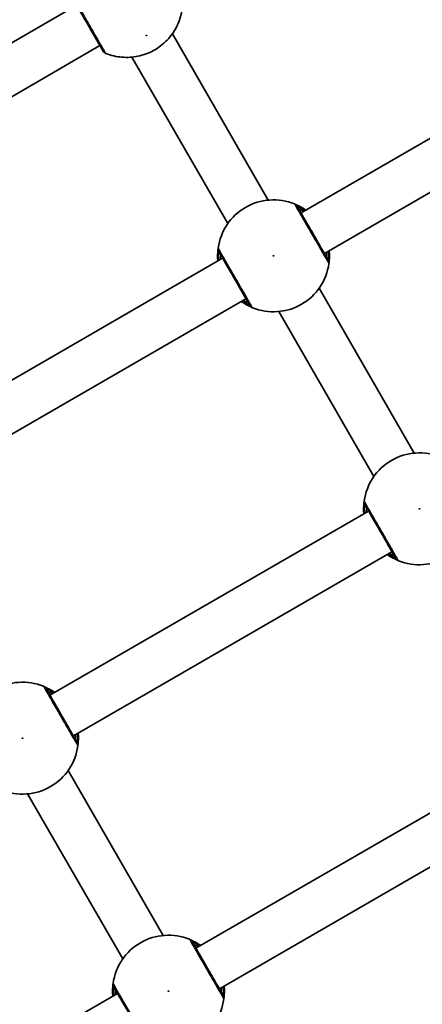
# Model space of a CAD drawing. Units: millimetres. Extents: x -4687 to 4897, y -4281 to 4578.
# Drawn here: x 1079 to 1217, y 849 to 1186 of the extents above; entities that cross this region are included whole.
import ezdxf

# ---------------------------------------------------------------- set-up
doc = ezdxf.new("R2010")
doc.units = ezdxf.units.MM
doc.layers.add('Widoczne (ISO)', color=7, linetype='Continuous', lineweight=35)
doc.layers.add('Widoczne wąskie (ISO)', color=7, linetype='Continuous', lineweight=25)

msp = doc.modelspace()

# ---------------------------------------------------------------- linework, layer by layer
at = {"layer": 'Widoczne (ISO)'}
for p, q in [((997.17, 1132.07), (1098.29, 1190.46)), ((1131.28, 1180.79), (1164.14, 1123.86)), ((1175.34, 1119.47), (1284.46, 1182.47)), ((1005.17, 1118.22), (1106.49, 1176.72)), ((1117.42, 1172.79), (1150.29, 1115.86)), ((1183.34, 1105.61), (1292.46, 1168.61)), ((1039.37, 1040.97), (1148.49, 1103.97)), ((1181.54, 1093.72), (1214.14, 1037.26)), ((1047.37, 1027.11), (1156.49, 1090.11)), ((1167.69, 1085.72), (1200.29, 1029.26)), ((1089.37, 954.37), (1198.49, 1017.37)), ((1097.37, 940.51), (1206.49, 1003.51)), ((1139.37, 867.77), (1248.49, 930.77)), ((1128.18, 872.15), (1095.58, 928.62)), ((1114.32, 864.15), (1081.72, 920.62)), ((1147.37, 853.91), (1256.49, 916.91)), ((1097.33, 843.49), (1112.53, 852.27))]:
    msp.add_line(p, q, dxfattribs=at)
for centre, radius, start, end in [((1109.25, 1175.93), 2, 210, 248.1493), ((1165.92, 1104.79), 19.15, 67.9796, 172.0204), ((1165.92, 1104.79), 19.15, 247.9796, 352.0204), ((1215.92, 1018.19), 19.15, 67.9796, 172.0204), ((1215.92, 1018.19), 19.15, 247.9796, 352.0204), ((1079.95, 939.69), 19.15, 67.9796, 172.0204), ((1079.95, 939.69), 19.15, 247.9796, 352.0204), ((1129.95, 853.09), 19.15, 67.9796, 172.0204), ((1129.95, 853.09), 19.15, 247.9796, 352.0204)]:
    msp.add_arc(centre, radius, start, end, dxfattribs=at)
for points, knots in [([(1098.76, 1190.11), (1098.92, 1189.83), (1099.1, 1189.53), (1100.1, 1187.8), (1101.08, 1186.09), (1103.03, 1182.72), (1103.99, 1181.05), (1105.61, 1178.24), (1106.28, 1177.08), (1107.2, 1175.5), (1107.46, 1175.04), (1107.52, 1174.94), (1107.52, 1174.93), (1107.52, 1174.93)], [0, 0, 0, 0, 0.129537, 0.129537, 0.725375, 0.725375, 1.299703, 1.299703, 1.842753, 1.842753, 2.356937, 2.356937, 2.419966, 2.419966, 2.419966, 2.419966]), ([(1108.51, 1174.08), (1110.4, 1173.32), (1112.22, 1172.94), (1115.93, 1172.6), (1117.75, 1172.75), (1121.42, 1173.49), (1123.19, 1174.16), (1126.51, 1175.98), (1128.07, 1177.14), (1130.91, 1180.12), (1132.23, 1181.93), (1133.86, 1185.71), (1134.36, 1187.33), (1134.62, 1189.15)], [5.219388, 5.219388, 5.219388, 5.219388, 5.499012, 5.499012, 5.838703, 5.838703, 6.249408, 6.249408, 6.674927, 6.674927, 7.094481, 7.094481, 7.346983, 7.346983, 7.346983, 7.346983]), ([(1176.98, 1120.42), (1176.46, 1120.79), (1175.96, 1121.11), (1174.69, 1121.84), (1174.02, 1122.15), (1173.33, 1122.45), (1173.16, 1122.52), (1173.1, 1122.55)], [2.6168682, 2.6168682, 2.6168682, 2.6168682, 2.8232659, 2.8232659, 3.1820177, 3.1820177, 3.4062376, 3.4062376, 3.4062376, 3.4062376]), ([(1184.62, 1103.4), (1184.59, 1103.44), (1184.54, 1103.54), (1184.3, 1103.94), (1184.08, 1104.34), (1183.38, 1105.54), (1182.87, 1106.43), (1181.64, 1108.56), (1180.91, 1109.82), (1179.33, 1112.56), (1178.47, 1114.04), (1176.85, 1116.85), (1176.1, 1118.16), (1174.82, 1120.37), (1174.35, 1121.19), (1174.11, 1121.6), (1174.08, 1121.66), (1174.06, 1121.68)], [0, 0, 0, 0, 0.206308, 0.206308, 0.5364, 0.5364, 0.96552, 0.96552, 1.422771, 1.422771, 1.925821, 1.925821, 2.446576, 2.446576, 3.038238, 3.038238, 3.174755, 3.174755, 3.174755, 3.174755]), ([(1146.95, 1107.45), (1146.94, 1107.4), (1146.93, 1107.29), (1146.87, 1106.84), (1146.83, 1106.42), (1146.76, 1105.17), (1146.75, 1104.27), (1146.83, 1103.18), (1146.84, 1103.1), (1146.85, 1103.02)], [0, 0, 0, 0, 0.165681, 0.165681, 0.4307707, 0.4307707, 0.7633729, 0.7633729, 0.7893694, 0.7893694, 0.7893694, 0.7893694]), ([(1147.22, 1106.18), (1147.23, 1106.16), (1147.26, 1106.11), (1147.49, 1105.71), (1147.96, 1104.9), (1149.3, 1102.57), (1150.15, 1101.1), (1151.94, 1097.99), (1152.88, 1096.37), (1154.59, 1093.41), (1155.37, 1092.06), (1156.64, 1089.86), (1157.13, 1089.01), (1157.62, 1088.16), (1157.73, 1087.96), (1157.77, 1087.9)], [0, 0, 0, 0, 0.129537, 0.129537, 0.725375, 0.725375, 1.299703, 1.299703, 1.842753, 1.842753, 2.356937, 2.356937, 2.86021, 2.86021, 3.174755, 3.174755, 3.174755, 3.174755]), ([(1184.88, 1102.13), (1184.89, 1102.18), (1184.9, 1102.3), (1184.96, 1102.74), (1185.01, 1103.17), (1185.08, 1104.42), (1185.09, 1105.31), (1185, 1106.4), (1184.99, 1106.48), (1184.98, 1106.56)], [0, 0, 0, 0, 0.1656807, 0.1656807, 0.4307699, 0.4307699, 0.7633722, 0.7633722, 0.7893694, 0.7893694, 0.7893694, 0.7893694]), ([(1154.85, 1089.16), (1155.37, 1088.79), (1155.88, 1088.48), (1157.15, 1087.74), (1157.81, 1087.43), (1158.5, 1087.13), (1158.67, 1087.07), (1158.74, 1087.04)], [2.6169954, 2.6169954, 2.6169954, 2.6169954, 2.8233931, 2.8233931, 3.1821449, 3.1821449, 3.4063648, 3.4063648, 3.4063648, 3.4063648]), ([(1196.95, 1020.85), (1196.94, 1020.8), (1196.93, 1020.68), (1196.87, 1020.24), (1196.83, 1019.81), (1196.76, 1018.57), (1196.75, 1017.67), (1196.83, 1016.58), (1196.84, 1016.5), (1196.85, 1016.42)], [0, 0, 0, 0, 0.165681, 0.165681, 0.4307707, 0.4307707, 0.7633729, 0.7633729, 0.7893694, 0.7893694, 0.7893694, 0.7893694]), ([(1197.22, 1019.58), (1197.23, 1019.55), (1197.26, 1019.51), (1197.49, 1019.11), (1197.96, 1018.29), (1199.3, 1015.97), (1200.15, 1014.5), (1201.94, 1011.39), (1202.88, 1009.77), (1204.59, 1006.81), (1205.37, 1005.45), (1206.64, 1003.26), (1207.13, 1002.4), (1207.62, 1001.56), (1207.73, 1001.36), (1207.77, 1001.3)], [0, 0, 0, 0, 0.129537, 0.129537, 0.725375, 0.725375, 1.299703, 1.299703, 1.842753, 1.842753, 2.356937, 2.356937, 2.86021, 2.86021, 3.174755, 3.174755, 3.174755, 3.174755]), ([(1204.85, 1002.56), (1205.37, 1002.19), (1205.88, 1001.87), (1207.15, 1001.14), (1207.81, 1000.83), (1208.5, 1000.53), (1208.67, 1000.46), (1208.74, 1000.44)], [2.6169954, 2.6169954, 2.6169954, 2.6169954, 2.8233931, 2.8233931, 3.1821449, 3.1821449, 3.4063648, 3.4063648, 3.4063648, 3.4063648]), ([(1091.02, 955.32), (1090.5, 955.69), (1089.99, 956.01), (1088.72, 956.74), (1088.05, 957.05), (1087.36, 957.35), (1087.2, 957.42), (1087.13, 957.44)], [2.6168682, 2.6168682, 2.6168682, 2.6168682, 2.8232659, 2.8232659, 3.1820177, 3.1820177, 3.4062376, 3.4062376, 3.4062376, 3.4062376]), ([(1098.65, 938.3), (1098.63, 938.34), (1098.57, 938.44), (1098.34, 938.84), (1098.11, 939.24), (1097.42, 940.43), (1096.9, 941.32), (1095.67, 943.46), (1094.95, 944.72), (1093.36, 947.45), (1092.51, 948.94), (1090.89, 951.75), (1090.13, 953.06), (1088.85, 955.27), (1088.38, 956.09), (1088.14, 956.5), (1088.11, 956.55), (1088.1, 956.58)], [0, 0, 0, 0, 0.206308, 0.206308, 0.5364, 0.5364, 0.96552, 0.96552, 1.422771, 1.422771, 1.925821, 1.925821, 2.446576, 2.446576, 3.038238, 3.038238, 3.174755, 3.174755, 3.174755, 3.174755]), ([(1098.91, 937.03), (1098.92, 937.08), (1098.94, 937.19), (1098.99, 937.64), (1099.04, 938.06), (1099.11, 939.31), (1099.12, 940.21), (1099.03, 941.3), (1099.03, 941.38), (1099.02, 941.46)], [0, 0, 0, 0, 0.1656807, 0.1656807, 0.4307699, 0.4307699, 0.7633722, 0.7633722, 0.7893694, 0.7893694, 0.7893694, 0.7893694]), ([(1141.02, 868.71), (1140.5, 869.08), (1139.99, 869.4), (1138.72, 870.14), (1138.05, 870.44), (1137.36, 870.75), (1137.2, 870.81), (1137.13, 870.84)], [2.6168682, 2.6168682, 2.6168682, 2.6168682, 2.8232659, 2.8232659, 3.1820177, 3.1820177, 3.4062376, 3.4062376, 3.4062376, 3.4062376]), ([(1148.65, 851.7), (1148.63, 851.74), (1148.57, 851.84), (1148.34, 852.24), (1148.11, 852.63), (1147.42, 853.83), (1146.9, 854.72), (1145.67, 856.85), (1144.95, 858.11), (1143.36, 860.85), (1142.51, 862.34), (1140.89, 865.15), (1140.13, 866.46), (1138.85, 868.67), (1138.38, 869.49), (1138.14, 869.9), (1138.11, 869.95), (1138.1, 869.98)], [0, 0, 0, 0, 0.206308, 0.206308, 0.5364, 0.5364, 0.96552, 0.96552, 1.422771, 1.422771, 1.925821, 1.925821, 2.446576, 2.446576, 3.038238, 3.038238, 3.174755, 3.174755, 3.174755, 3.174755]), ([(1110.99, 855.75), (1110.98, 855.69), (1110.96, 855.58), (1110.91, 855.14), (1110.86, 854.71), (1110.79, 853.46), (1110.78, 852.57), (1110.87, 851.48), (1110.87, 851.4), (1110.88, 851.32)], [0, 0, 0, 0, 0.165681, 0.165681, 0.4307707, 0.4307707, 0.7633729, 0.7633729, 0.7893694, 0.7893694, 0.7893694, 0.7893694]), ([(1111.25, 854.48), (1111.26, 854.45), (1111.29, 854.4), (1111.52, 854.01), (1111.99, 853.19), (1113.33, 850.87), (1114.18, 849.4), (1115.98, 846.29), (1116.91, 844.67), (1118.62, 841.7), (1119.41, 840.35), (1120.67, 838.15), (1121.17, 837.3), (1121.65, 836.46), (1121.77, 836.26), (1121.8, 836.2)], [0, 0, 0, 0, 0.129537, 0.129537, 0.725375, 0.725375, 1.299703, 1.299703, 1.842753, 1.842753, 2.356937, 2.356937, 2.86021, 2.86021, 3.174755, 3.174755, 3.174755, 3.174755]), ([(1148.91, 850.43), (1148.92, 850.48), (1148.94, 850.59), (1148.99, 851.04), (1149.04, 851.46), (1149.11, 852.71), (1149.12, 853.61), (1149.03, 854.7), (1149.03, 854.78), (1149.02, 854.86)], [0, 0, 0, 0, 0.1656807, 0.1656807, 0.4307699, 0.4307699, 0.7633722, 0.7633722, 0.7893694, 0.7893694, 0.7893694, 0.7893694])]:
    msp.add_open_spline(points, degree=3, knots=knots, dxfattribs=at)
at = {"layer": 'Widoczne wąskie (ISO)'}
for centre in [(1165.92, 1104.79), (1215.92, 1018.19), (1079.95, 939.69), (1129.95, 853.09)]:
    msp.add_circle(centre, 0.15, dxfattribs=at)
msp.add_ellipse((1122.39, 1180.19), major_axis=(0.13, 0.075), ratio=0.707107, dxfattribs=at)
for centre, major_axis, ratio, start_param, end_param in [((1172.33, 1120.68), (1.73, 1), 0.997769, 0, 0.664596), ((1172.35, 1120.69), (0.75, 1.85), 0.996464, 5.618598, 6.283185), ((1148.93, 1107.17), (-1.98, 0.28), 0.996464, 0, 0.664588), ((1148.95, 1107.18), (-1.73, -1), 0.997769, 5.61859, 6.283185), ((1182.88, 1102.4), (1.73, 1), 0.997769, 5.61859, 6.283185), ((1182.9, 1102.41), (1.98, -0.28), 0.996464, 0, 0.664588), ((1159.49, 1088.89), (-0.75, -1.85), 0.996464, 5.618598, 6.283185), ((1159.5, 1088.9), (-1.73, -1), 0.997769, 0, 0.664596), ((1198.93, 1020.57), (-1.98, 0.28), 0.996464, 0, 0.664588), ((1198.95, 1020.58), (-1.73, -1), 0.997769, 5.61859, 6.283185), ((1209.49, 1002.29), (-0.75, -1.85), 0.996464, 5.618598, 6.283185), ((1209.5, 1002.3), (-1.73, -1), 0.997769, 0, 0.664596), ((1086.36, 955.58), (1.73, 1), 0.997769, 0, 0.664596), ((1086.38, 955.59), (0.75, 1.85), 0.996464, 5.618598, 6.283185), ((1096.92, 937.3), (1.73, 1), 0.997769, 5.61859, 6.283185), ((1096.93, 937.31), (1.98, -0.28), 0.996464, 0, 0.664588), ((1136.36, 868.98), (1.73, 1), 0.997769, 0, 0.664596), ((1136.38, 868.99), (0.75, 1.85), 0.996464, 5.618598, 6.283185), ((1112.97, 855.47), (-1.98, 0.28), 0.996464, 0, 0.664588), ((1112.98, 855.48), (-1.73, -1), 0.997769, 5.61859, 6.283185), ((1146.92, 850.7), (1.73, 1), 0.997769, 5.61859, 6.283185), ((1146.93, 850.71), (1.98, -0.28), 0.996464, 0, 0.664588)]:
    msp.add_ellipse(centre, major_axis=major_axis, ratio=ratio, start_param=start_param, end_param=end_param, dxfattribs=at)
for points, knots in [([(1108.51, 1174.08), (1108.51, 1174.08), (1108.51, 1174.08), (1108.44, 1174.19), (1108.15, 1174.7), (1107.13, 1176.47), (1106.38, 1177.77), (1104.57, 1180.9), (1103.49, 1182.76), (1101.32, 1186.54), (1100.22, 1188.44), (1099.1, 1190.38), (1098.91, 1190.71), (1098.72, 1191.02)], [-2.419966, -2.419966, -2.419966, -2.419966, -2.356937, -2.356937, -1.842753, -1.842753, -1.299703, -1.299703, -0.725375, -0.725375, -0.129537, -0.129537, 0, 0, 0, 0]), ([(1173.1, 1122.55), (1173.09, 1122.55), (1173.08, 1122.55), (1173.07, 1122.55), (1173.07, 1122.54), (1173.08, 1122.53)], [-0.07008301, -0.07008301, -0.07008301, -0.07008301, -0.03504151, -0.03504151, 0, 0, 0, 0]), ([(1173.08, 1122.53), (1173.1, 1122.51), (1173.13, 1122.45), (1173.39, 1121.99), (1173.92, 1121.07), (1175.35, 1118.6), (1176.19, 1117.14), (1178, 1114), (1178.96, 1112.34), (1180.72, 1109.29), (1181.54, 1107.88), (1182.91, 1105.5), (1183.49, 1104.51), (1184.26, 1103.17), (1184.51, 1102.73), (1184.77, 1102.28), (1184.84, 1102.17), (1184.86, 1102.12)], [-3.174755, -3.174755, -3.174755, -3.174755, -3.038238, -3.038238, -2.446576, -2.446576, -1.925821, -1.925821, -1.422771, -1.422771, -0.96552, -0.96552, -0.5364, -0.5364, -0.206308, -0.206308, 0, 0, 0, 0]), ([(1174.06, 1121.68), (1174.06, 1121.69), (1174.06, 1121.69), (1174.06, 1121.7), (1174.07, 1121.69), (1174.08, 1121.69)], [0, 0, 0, 0, 0.03504151, 0.03504151, 0.07008301, 0.07008301, 0.07008301, 0.07008301]), ([(1174.08, 1121.69), (1174.13, 1121.66), (1174.27, 1121.59), (1174.83, 1121.3), (1175.38, 1120.99), (1176.22, 1120.43), (1176.39, 1120.31), (1176.57, 1120.18)], [-3.4062376, -3.4062376, -3.4062376, -3.4062376, -3.1820177, -3.1820177, -2.8232659, -2.8232659, -2.7334197, -2.7334197, -2.7334197, -2.7334197]), ([(1176.21, 1119.98), (1176.15, 1120.01), (1176.08, 1120.04), (1175.29, 1120.44), (1174.78, 1120.68), (1174.61, 1120.76), (1174.59, 1120.77), (1174.59, 1120.77)], [5.7181595, 5.7181595, 5.7181595, 5.7181595, 5.7561789, 5.7561789, 6.1839076, 6.1839076, 6.2734229, 6.2734229, 6.2734229, 6.2734229]), ([(1146.97, 1107.46), (1146.96, 1107.47), (1146.96, 1107.47), (1146.96, 1107.47), (1146.95, 1107.46), (1146.95, 1107.45)], [-0.07008301, -0.07008301, -0.07008301, -0.07008301, -0.03504151, -0.03504151, 0, 0, 0, 0]), ([(1158.75, 1087.05), (1158.71, 1087.12), (1158.59, 1087.34), (1158.04, 1088.28), (1157.49, 1089.24), (1156.08, 1091.69), (1155.21, 1093.2), (1153.29, 1096.51), (1152.25, 1098.32), (1150.25, 1101.79), (1149.3, 1103.43), (1147.8, 1106.02), (1147.27, 1106.94), (1147.02, 1107.38), (1146.99, 1107.43), (1146.97, 1107.46)], [-3.174755, -3.174755, -3.174755, -3.174755, -2.86021, -2.86021, -2.356937, -2.356937, -1.842753, -1.842753, -1.299703, -1.299703, -0.725375, -0.725375, -0.129537, -0.129537, 0, 0, 0, 0]), ([(1147.26, 1103.26), (1147.2, 1103.85), (1147.18, 1104.38), (1147.16, 1105.29), (1147.18, 1105.65), (1147.19, 1106.03), (1147.2, 1106.13), (1147.2, 1106.17)], [-0.672818, -0.672818, -0.672818, -0.672818, -0.4307707, -0.4307707, -0.165681, -0.165681, 0, 0, 0, 0]), ([(1147.2, 1106.17), (1147.2, 1106.18), (1147.2, 1106.19), (1147.21, 1106.19), (1147.21, 1106.19), (1147.22, 1106.18)], [0, 0, 0, 0, 0.03504151, 0.03504151, 0.07008301, 0.07008301, 0.07008301, 0.07008301]), ([(1184.09, 1104.31), (1184.09, 1104.31), (1184.09, 1104.36), (1184.11, 1104.6), (1184.13, 1104.85), (1184.18, 1105.46), (1184.2, 1105.77), (1184.21, 1106.12)], [6.2734229, 6.2734229, 6.2734229, 6.2734229, 6.4200186, 6.4200186, 6.6545718, 6.6545718, 6.8286863, 6.8286863, 6.8286863, 6.8286863]), ([(1184.57, 1106.33), (1184.63, 1105.73), (1184.66, 1105.2), (1184.67, 1104.29), (1184.66, 1103.93), (1184.64, 1103.55), (1184.63, 1103.45), (1184.63, 1103.41)], [-0.672818, -0.672818, -0.672818, -0.672818, -0.4307699, -0.4307699, -0.1656807, -0.1656807, 0, 0, 0, 0]), ([(1147.74, 1105.27), (1147.74, 1105.27), (1147.74, 1105.22), (1147.72, 1104.99), (1147.7, 1104.73), (1147.66, 1104.12), (1147.64, 1103.81), (1147.62, 1103.47)], [12.5468793, 12.5468793, 12.5468793, 12.5468793, 12.6933797, 12.6933797, 12.9277802, 12.9277802, 13.1021428, 13.1021428, 13.1021428, 13.1021428]), ([(1184.63, 1103.41), (1184.63, 1103.4), (1184.63, 1103.4), (1184.62, 1103.39), (1184.62, 1103.4), (1184.62, 1103.4)], [0, 0, 0, 0, 0.03504151, 0.03504151, 0.07008301, 0.07008301, 0.07008301, 0.07008301]), ([(1184.86, 1102.12), (1184.87, 1102.12), (1184.87, 1102.11), (1184.88, 1102.12), (1184.88, 1102.12), (1184.88, 1102.13)], [-0.07008301, -0.07008301, -0.07008301, -0.07008301, -0.03504151, -0.03504151, 0, 0, 0, 0]), ([(1157.76, 1087.89), (1157.7, 1087.92), (1157.56, 1087.99), (1157, 1088.29), (1156.45, 1088.59), (1155.61, 1089.15), (1155.44, 1089.27), (1155.26, 1089.4)], [-3.4063648, -3.4063648, -3.4063648, -3.4063648, -3.1821449, -3.1821449, -2.8233931, -2.8233931, -2.7335468, -2.7335468, -2.7335468, -2.7335468]), ([(1155.62, 1089.61), (1155.88, 1089.47), (1156.12, 1089.35), (1156.91, 1088.97), (1157.24, 1088.81), (1157.24, 1088.81)], [5.7181762, 5.7181762, 5.7181762, 5.7181762, 5.8665698, 5.8665698, 6.2734397, 6.2734397, 6.2734397, 6.2734397]), ([(1157.77, 1087.9), (1157.77, 1087.9), (1157.77, 1087.89), (1157.77, 1087.89), (1157.76, 1087.89), (1157.76, 1087.89)], [0, 0, 0, 0, 0.03504151, 0.03504151, 0.07008301, 0.07008301, 0.07008301, 0.07008301]), ([(1158.74, 1087.04), (1158.75, 1087.03), (1158.75, 1087.03), (1158.76, 1087.04), (1158.76, 1087.04), (1158.75, 1087.05)], [-0.07008301, -0.07008301, -0.07008301, -0.07008301, -0.03504151, -0.03504151, 0, 0, 0, 0]), ([(1196.97, 1020.86), (1196.96, 1020.87), (1196.96, 1020.87), (1196.96, 1020.87), (1196.95, 1020.86), (1196.95, 1020.85)], [-0.07008301, -0.07008301, -0.07008301, -0.07008301, -0.03504151, -0.03504151, 0, 0, 0, 0]), ([(1208.75, 1000.45), (1208.71, 1000.51), (1208.59, 1000.74), (1208.04, 1001.68), (1207.49, 1002.63), (1206.08, 1005.09), (1205.21, 1006.6), (1203.29, 1009.91), (1202.25, 1011.72), (1200.25, 1015.19), (1199.3, 1016.83), (1197.8, 1019.42), (1197.27, 1020.33), (1197.02, 1020.78), (1196.99, 1020.83), (1196.97, 1020.86)], [-3.174755, -3.174755, -3.174755, -3.174755, -2.86021, -2.86021, -2.356937, -2.356937, -1.842753, -1.842753, -1.299703, -1.299703, -0.725375, -0.725375, -0.129537, -0.129537, 0, 0, 0, 0]), ([(1197.26, 1016.66), (1197.2, 1017.25), (1197.18, 1017.78), (1197.16, 1018.69), (1197.18, 1019.05), (1197.19, 1019.43), (1197.2, 1019.53), (1197.2, 1019.57)], [-0.672818, -0.672818, -0.672818, -0.672818, -0.4307707, -0.4307707, -0.165681, -0.165681, 0, 0, 0, 0]), ([(1197.2, 1019.57), (1197.2, 1019.58), (1197.2, 1019.59), (1197.21, 1019.59), (1197.21, 1019.59), (1197.22, 1019.58)], [0, 0, 0, 0, 0.03504151, 0.03504151, 0.07008301, 0.07008301, 0.07008301, 0.07008301]), ([(1197.74, 1018.67), (1197.74, 1018.67), (1197.74, 1018.62), (1197.72, 1018.39), (1197.7, 1018.13), (1197.66, 1017.52), (1197.64, 1017.21), (1197.62, 1016.86)], [12.5468793, 12.5468793, 12.5468793, 12.5468793, 12.6933797, 12.6933797, 12.9277802, 12.9277802, 13.1021428, 13.1021428, 13.1021428, 13.1021428]), ([(1207.76, 1001.29), (1207.7, 1001.32), (1207.56, 1001.39), (1207, 1001.69), (1206.45, 1001.99), (1205.61, 1002.55), (1205.44, 1002.67), (1205.26, 1002.8)], [-3.4063648, -3.4063648, -3.4063648, -3.4063648, -3.1821449, -3.1821449, -2.8233931, -2.8233931, -2.7335468, -2.7335468, -2.7335468, -2.7335468]), ([(1205.62, 1003.01), (1205.88, 1002.87), (1206.12, 1002.75), (1206.91, 1002.37), (1207.24, 1002.21), (1207.24, 1002.21)], [5.7181762, 5.7181762, 5.7181762, 5.7181762, 5.8665698, 5.8665698, 6.2734397, 6.2734397, 6.2734397, 6.2734397]), ([(1207.77, 1001.3), (1207.77, 1001.29), (1207.77, 1001.29), (1207.77, 1001.29), (1207.76, 1001.29), (1207.76, 1001.29)], [0, 0, 0, 0, 0.03504151, 0.03504151, 0.07008301, 0.07008301, 0.07008301, 0.07008301]), ([(1208.74, 1000.44), (1208.75, 1000.43), (1208.75, 1000.43), (1208.76, 1000.43), (1208.76, 1000.44), (1208.75, 1000.45)], [-0.07008301, -0.07008301, -0.07008301, -0.07008301, -0.03504151, -0.03504151, 0, 0, 0, 0]), ([(1087.13, 957.44), (1087.12, 957.45), (1087.11, 957.45), (1087.11, 957.44), (1087.11, 957.44), (1087.11, 957.43)], [-0.07008301, -0.07008301, -0.07008301, -0.07008301, -0.03504151, -0.03504151, 0, 0, 0, 0]), ([(1087.11, 957.43), (1087.13, 957.4), (1087.16, 957.34), (1087.43, 956.89), (1087.96, 955.97), (1089.38, 953.5), (1090.22, 952.04), (1092.03, 948.9), (1092.99, 947.24), (1094.76, 944.18), (1095.57, 942.78), (1096.95, 940.4), (1097.52, 939.4), (1098.29, 938.07), (1098.55, 937.63), (1098.81, 937.18), (1098.87, 937.07), (1098.9, 937.02)], [-3.174755, -3.174755, -3.174755, -3.174755, -3.038238, -3.038238, -2.446576, -2.446576, -1.925821, -1.925821, -1.422771, -1.422771, -0.96552, -0.96552, -0.5364, -0.5364, -0.206308, -0.206308, 0, 0, 0, 0]), ([(1088.1, 956.58), (1088.09, 956.59), (1088.09, 956.59), (1088.1, 956.59), (1088.1, 956.59), (1088.11, 956.59)], [0, 0, 0, 0, 0.03504151, 0.03504151, 0.07008301, 0.07008301, 0.07008301, 0.07008301]), ([(1088.11, 956.59), (1088.16, 956.56), (1088.3, 956.49), (1088.87, 956.19), (1089.42, 955.89), (1090.25, 955.33), (1090.43, 955.21), (1090.61, 955.08)], [-3.4062376, -3.4062376, -3.4062376, -3.4062376, -3.1820177, -3.1820177, -2.8232659, -2.8232659, -2.7334197, -2.7334197, -2.7334197, -2.7334197]), ([(1090.25, 954.87), (1090.18, 954.91), (1090.11, 954.94), (1089.32, 955.34), (1088.82, 955.58), (1088.64, 955.66), (1088.62, 955.67), (1088.62, 955.67)], [5.7181595, 5.7181595, 5.7181595, 5.7181595, 5.7561789, 5.7561789, 6.1839076, 6.1839076, 6.2734229, 6.2734229, 6.2734229, 6.2734229]), ([(1098.12, 939.21), (1098.12, 939.21), (1098.13, 939.26), (1098.15, 939.49), (1098.17, 939.75), (1098.21, 940.36), (1098.23, 940.67), (1098.25, 941.02)], [6.2734229, 6.2734229, 6.2734229, 6.2734229, 6.4200186, 6.4200186, 6.6545718, 6.6545718, 6.8286863, 6.8286863, 6.8286863, 6.8286863]), ([(1098.61, 941.22), (1098.67, 940.63), (1098.69, 940.1), (1098.7, 939.19), (1098.69, 938.83), (1098.67, 938.45), (1098.67, 938.35), (1098.66, 938.31)], [-0.672818, -0.672818, -0.672818, -0.672818, -0.4307699, -0.4307699, -0.1656807, -0.1656807, 0, 0, 0, 0]), ([(1098.66, 938.31), (1098.66, 938.3), (1098.66, 938.29), (1098.66, 938.29), (1098.65, 938.29), (1098.65, 938.3)], [0, 0, 0, 0, 0.03504151, 0.03504151, 0.07008301, 0.07008301, 0.07008301, 0.07008301]), ([(1098.9, 937.02), (1098.9, 937.01), (1098.9, 937.01), (1098.91, 937.01), (1098.91, 937.02), (1098.91, 937.03)], [-0.07008301, -0.07008301, -0.07008301, -0.07008301, -0.03504151, -0.03504151, 0, 0, 0, 0]), ([(1137.13, 870.84), (1137.12, 870.84), (1137.11, 870.85), (1137.11, 870.84), (1137.11, 870.84), (1137.11, 870.83)], [-0.07008301, -0.07008301, -0.07008301, -0.07008301, -0.03504151, -0.03504151, 0, 0, 0, 0]), ([(1137.11, 870.83), (1137.13, 870.8), (1137.16, 870.74), (1137.43, 870.28), (1137.96, 869.37), (1139.38, 866.9), (1140.22, 865.43), (1142.03, 862.3), (1142.99, 860.64), (1144.76, 857.58), (1145.57, 856.18), (1146.95, 853.8), (1147.52, 852.8), (1148.29, 851.46), (1148.55, 851.02), (1148.81, 850.57), (1148.87, 850.46), (1148.9, 850.42)], [-3.174755, -3.174755, -3.174755, -3.174755, -3.038238, -3.038238, -2.446576, -2.446576, -1.925821, -1.925821, -1.422771, -1.422771, -0.96552, -0.96552, -0.5364, -0.5364, -0.206308, -0.206308, 0, 0, 0, 0]), ([(1138.1, 869.98), (1138.09, 869.98), (1138.09, 869.99), (1138.1, 869.99), (1138.1, 869.99), (1138.11, 869.98)], [0, 0, 0, 0, 0.03504151, 0.03504151, 0.07008301, 0.07008301, 0.07008301, 0.07008301]), ([(1138.11, 869.98), (1138.16, 869.96), (1138.3, 869.89), (1138.87, 869.59), (1139.42, 869.29), (1140.25, 868.73), (1140.43, 868.61), (1140.61, 868.48)], [-3.4062376, -3.4062376, -3.4062376, -3.4062376, -3.1820177, -3.1820177, -2.8232659, -2.8232659, -2.7334197, -2.7334197, -2.7334197, -2.7334197]), ([(1140.25, 868.27), (1140.18, 868.3), (1140.11, 868.34), (1139.32, 868.74), (1138.82, 868.97), (1138.64, 869.06), (1138.62, 869.06), (1138.62, 869.06)], [5.7181595, 5.7181595, 5.7181595, 5.7181595, 5.7561789, 5.7561789, 6.1839076, 6.1839076, 6.2734229, 6.2734229, 6.2734229, 6.2734229]), ([(1111, 855.76), (1111, 855.76), (1111, 855.77), (1110.99, 855.76), (1110.99, 855.76), (1110.99, 855.75)], [-0.07008301, -0.07008301, -0.07008301, -0.07008301, -0.03504151, -0.03504151, 0, 0, 0, 0]), ([(1122.79, 835.34), (1122.75, 835.41), (1122.62, 835.63), (1122.08, 836.58), (1121.53, 837.53), (1120.11, 839.98), (1119.24, 841.5), (1117.33, 844.81), (1116.29, 846.61), (1114.28, 850.08), (1113.33, 851.73), (1111.83, 854.32), (1111.31, 855.23), (1111.05, 855.67), (1111.02, 855.73), (1111, 855.76)], [-3.174755, -3.174755, -3.174755, -3.174755, -2.86021, -2.86021, -2.356937, -2.356937, -1.842753, -1.842753, -1.299703, -1.299703, -0.725375, -0.725375, -0.129537, -0.129537, 0, 0, 0, 0]), ([(1111.29, 851.55), (1111.23, 852.15), (1111.21, 852.67), (1111.2, 853.59), (1111.21, 853.95), (1111.23, 854.33), (1111.23, 854.43), (1111.24, 854.47)], [-0.672818, -0.672818, -0.672818, -0.672818, -0.4307707, -0.4307707, -0.165681, -0.165681, 0, 0, 0, 0]), ([(1111.24, 854.47), (1111.24, 854.48), (1111.24, 854.48), (1111.24, 854.49), (1111.25, 854.48), (1111.25, 854.48)], [0, 0, 0, 0, 0.03504151, 0.03504151, 0.07008301, 0.07008301, 0.07008301, 0.07008301]), ([(1111.78, 853.56), (1111.78, 853.56), (1111.77, 853.52), (1111.75, 853.28), (1111.73, 853.03), (1111.69, 852.42), (1111.67, 852.11), (1111.65, 851.76)], [12.5468793, 12.5468793, 12.5468793, 12.5468793, 12.6933797, 12.6933797, 12.9277802, 12.9277802, 13.1021428, 13.1021428, 13.1021428, 13.1021428]), ([(1148.12, 852.61), (1148.12, 852.61), (1148.13, 852.66), (1148.15, 852.89), (1148.17, 853.15), (1148.21, 853.76), (1148.23, 854.07), (1148.25, 854.41)], [6.2734229, 6.2734229, 6.2734229, 6.2734229, 6.4200186, 6.4200186, 6.6545718, 6.6545718, 6.8286863, 6.8286863, 6.8286863, 6.8286863]), ([(1148.61, 854.62), (1148.67, 854.03), (1148.69, 853.5), (1148.7, 852.59), (1148.69, 852.22), (1148.67, 851.84), (1148.67, 851.75), (1148.66, 851.7)], [-0.672818, -0.672818, -0.672818, -0.672818, -0.4307699, -0.4307699, -0.1656807, -0.1656807, 0, 0, 0, 0]), ([(1148.66, 851.7), (1148.66, 851.7), (1148.66, 851.69), (1148.66, 851.69), (1148.65, 851.69), (1148.65, 851.7)], [0, 0, 0, 0, 0.03504151, 0.03504151, 0.07008301, 0.07008301, 0.07008301, 0.07008301]), ([(1148.9, 850.42), (1148.9, 850.41), (1148.9, 850.41), (1148.91, 850.41), (1148.91, 850.42), (1148.91, 850.43)], [-0.07008301, -0.07008301, -0.07008301, -0.07008301, -0.03504151, -0.03504151, 0, 0, 0, 0])]:
    msp.add_open_spline(points, degree=3, knots=knots, dxfattribs=at)

doc.saveas('drawing.dxf')
